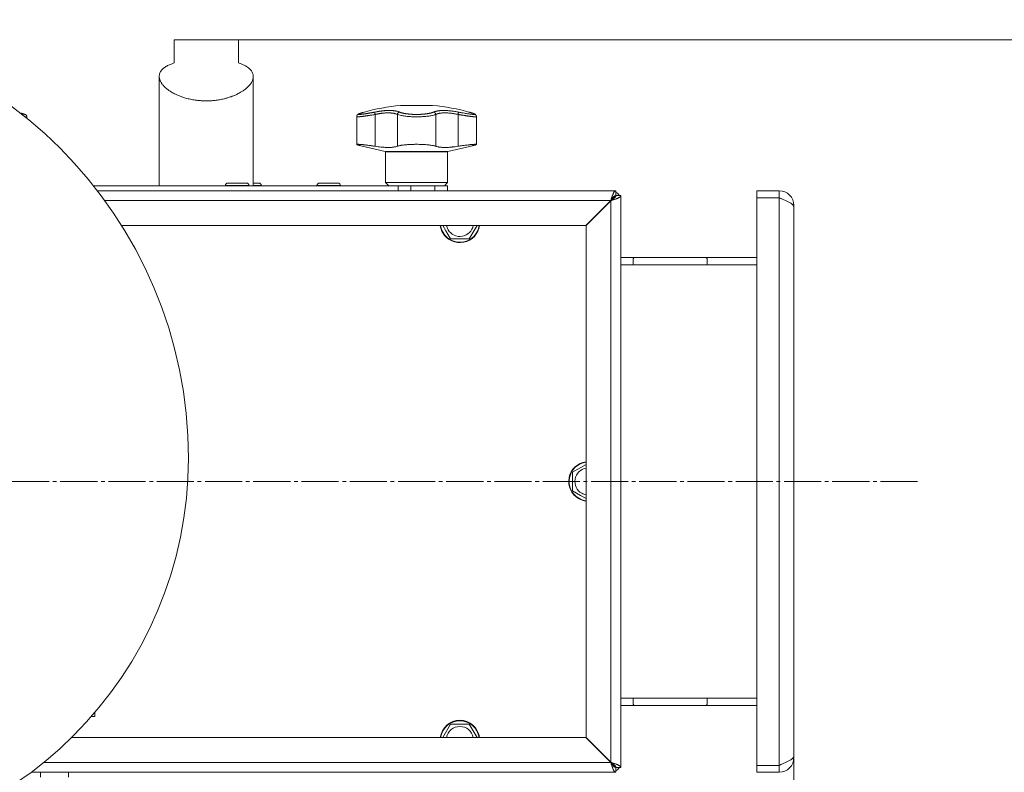
# Model space of a CAD drawing. Units: millimetres. Extents: x 0 to 21052, y -4 to 7425.
# Drawn here: x 12492 to 12890, y 1668 to 1973 of the extents above; entities that cross this region are included whole.
import ezdxf

# ---------------------------------------------------------------- set-up
doc = ezdxf.new("R2010")
doc.units = ezdxf.units.MM
doc.linetypes.add('K5LT_AXLED', pattern=[19.5, 15, -1.5, 1.5, -1.5])
doc.linetypes.add('K5LT_THIN', pattern=[0])
for name, color, linetype, true_color in [('DIM', 6, 'Continuous', 0xff00ff), ('OSI', 2, 'Continuous', 0xffff00), ('R', 1, 'Continuous', 0xff0000), ('WELDING', 7, 'Continuous', 0xffffff)]:
    doc.layers.add(name, color=color, linetype=linetype, true_color=true_color)

msp = doc.modelspace()

# ---------------------------------------------------------------- linework, layer by layer
at = {"layer": 'DIM', "color": 7, "linetype": 'K5LT_THIN', "lineweight": 18}
for p, q in [((12567.42, 1964.43), (13279.62, 1964.43)), ((12804.92, 1693.2), (12804.92, 907.03))]:
    msp.add_line(p, q, dxfattribs=at)
at = {"layer": 'OSI', "color": 30, "linetype": 'K5LT_AXLED', "lineweight": 18, "true_color": 0xff8000}
msp.add_line((12854.92, 1785.93), (11821.92, 1785.93), dxfattribs=at)
at = {"layer": 'R', "color": 7, "linetype": 'K5LT_THIN', "lineweight": 18}
for p, q in [((12554.42, 1955.05), (12554.42, 1964.43)), ((12580.42, 1964.43), (12554.42, 1964.43)), ((12580.42, 1955.05), (12580.42, 1964.43)), ((12548.42, 1905.43), (12548.42, 1949.6)), ((12548.42, 1905.43), (12548.42, 1949.6)), ((12586.42, 1905.43), (12586.42, 1949.6)), ((12586.42, 1905.43), (12586.42, 1949.6)), ((12631.26, 1935.2), (12630.85, 1935.09)), ((12631.26, 1935.2), (12630.85, 1935.09)), ((12635.63, 1934.24), (12635.63, 1921.39)), ((12644.67, 1934.24), (12644.67, 1921.39)), ((12645.92, 1937.86), (12658.92, 1937.86)), ((12660.18, 1934.24), (12660.18, 1921.39)), ((12669.22, 1934.24), (12669.22, 1921.39)), ((12494.92, 1933.29), (12494, 1933.47)), ((12494.92, 1932.73), (12494.92, 1933.29)), ((12628.22, 1933.38), (12628.22, 1933.38)), ((12628.22, 1922.11), (12628.22, 1933.38)), ((12628.22, 1933.38), (12628.22, 1933.38)), ((12676.62, 1922.11), (12676.62, 1933.38)), ((12676.62, 1933.38), (12676.62, 1933.38)), ((12676.62, 1933.38), (12676.62, 1933.38)), ((12639.77, 1919.32), (12629.86, 1921.61)), ((12652.42, 1919.32), (12639.77, 1919.32)), ((12639.92, 1906.68), (12639.92, 1919.13)), ((12664.92, 1919.13), (12639.92, 1919.13)), ((12665.08, 1919.32), (12652.42, 1919.32)), ((12664.92, 1906.68), (12664.92, 1919.13)), ((12665.08, 1919.32), (12674.99, 1921.61)), ((12583.67, 1906.53), (12576.17, 1906.53)), ((12588.67, 1906.53), (12586.42, 1906.53)), ((12620.67, 1906.53), (12613.17, 1906.53)), ((12641.17, 1905.43), (12639.92, 1906.68)), ((12652.42, 1906.68), (12639.92, 1906.68)), ((12664.92, 1906.68), (12652.42, 1906.68)), ((12663.67, 1905.43), (12664.92, 1906.68)), ((12521.87, 1905.43), (12644.92, 1905.43)), ((12523.43, 1903.43), (12700.92, 1903.43)), ((12523.43, 1903.43), (12732.92, 1903.43)), ((12575.17, 1905.53), (12575.17, 1905.43)), ((12584.67, 1905.53), (12575.17, 1905.53)), ((12584.67, 1905.53), (12584.67, 1905.43)), ((12589.67, 1905.53), (12586.42, 1905.53)), ((12589.67, 1905.53), (12589.67, 1905.43)), ((12612.17, 1905.53), (12612.17, 1905.43)), ((12621.67, 1905.53), (12612.17, 1905.53)), ((12621.67, 1905.53), (12621.67, 1905.43)), ((12644.92, 1903.43), (12644.92, 1905.43)), ((12644.92, 1905.43), (12650.05, 1905.43)), ((12650.05, 1905.43), (12659.8, 1905.43)), ((12650.05, 1905.43), (12650.05, 1903.43)), ((12659.8, 1905.43), (12664.92, 1905.43)), ((12659.8, 1903.43), (12659.8, 1905.43)), ((12664.92, 1903.43), (12664.92, 1905.43)), ((12708.92, 1903.43), (12700.92, 1903.43)), ((12730.92, 1903.43), (12708.92, 1903.43)), ((12732.92, 1903.43), (12732.92, 1901.43)), ((12789.92, 1903.43), (12798.92, 1903.43)), ((12789.92, 1900.61), (12789.92, 1903.43)), ((12798.92, 1900.61), (12798.92, 1903.43)), ((12730.89, 1899.43), (12526.42, 1899.43)), ((12730.89, 1899.43), (12720.89, 1889.43)), ((12720.92, 1889.4), (12730.92, 1899.4)), ((12730.92, 1672.46), (12730.92, 1899.4)), ((12731.49, 1899.99), (12731.31, 1900.07)), ((12732.92, 1901.43), (12731.49, 1899.99)), ((12731.49, 1899.99), (12732.92, 1901.43)), ((12732.92, 1901.43), (12734.92, 1901.43)), ((12734.92, 1901.43), (12734.92, 1670.43)), ((12734.92, 1672.43), (12734.92, 1899.43)), ((12789.92, 1671.24), (12789.92, 1900.61)), ((12789.92, 1900.61), (12798.92, 1900.61)), ((12798.92, 1671.24), (12798.92, 1900.61)), ((12804.92, 1897.43), (12804.68, 1897.43)), ((12804.92, 1897.43), (12804.92, 1879.43)), ((12804.92, 1896.71), (12804.92, 1675.14)), ((12720.89, 1889.43), (12533.17, 1889.43)), ((12664.3, 1887.18), (12663, 1889.43)), ((12666.17, 1883.93), (12664.3, 1887.18)), ((12676.85, 1889.43), (12673.68, 1883.93)), ((12720.92, 1682.46), (12720.92, 1889.4)), ((12673.68, 1883.93), (12666.17, 1883.93)), ((12804.92, 1879.43), (12804.92, 1878.65)), ((12804.92, 1878.65), (12804.92, 1693.2)), ((12789.92, 1876.43), (12734.92, 1876.43)), ((12740.42, 1876.43), (12739.92, 1875.93)), ((12739.92, 1873.43), (12739.92, 1875.93)), ((12740.42, 1876.43), (12769.42, 1876.43)), ((12769.92, 1875.93), (12769.42, 1876.43)), ((12769.92, 1875.93), (12769.92, 1873.43)), ((12789.92, 1873.43), (12734.92, 1873.43)), ((12739.92, 1873.43), (12734.92, 1873.43)), ((12789.92, 1873.43), (12769.92, 1873.43)), ((12715.42, 1789.68), (12720.92, 1792.86)), ((12715.42, 1782.17), (12715.42, 1789.68)), ((12718.67, 1780.3), (12715.42, 1782.17)), ((12720.92, 1779), (12718.67, 1780.3)), ((12739.92, 1698.43), (12734.92, 1698.43)), ((12789.92, 1698.43), (12734.92, 1698.43)), ((12789.92, 1695.43), (12734.92, 1695.43)), ((12739.92, 1695.93), (12739.92, 1698.43)), ((12739.92, 1695.93), (12740.42, 1695.43)), ((12769.42, 1695.43), (12740.42, 1695.43)), ((12769.42, 1695.43), (12769.92, 1695.93)), ((12769.92, 1698.43), (12769.92, 1695.93)), ((12789.92, 1698.43), (12769.92, 1698.43)), ((12522.42, 1692.63), (12522.42, 1690.93)), ((12804.92, 1693.2), (12804.92, 1692.43)), ((12804.92, 1674.43), (12804.92, 1692.43)), ((12522.42, 1690.93), (12520.95, 1690.93)), ((12663, 1682.43), (12666.17, 1687.93)), ((12666.17, 1687.93), (12673.68, 1687.93)), ((12673.68, 1687.93), (12676.85, 1682.43)), ((12512.93, 1682.43), (12720.89, 1682.43)), ((12720.89, 1682.43), (12730.89, 1672.43)), ((12730.92, 1672.46), (12720.92, 1682.46)), ((12501.76, 1672.43), (12730.89, 1672.43)), ((12731.49, 1671.86), (12731.56, 1672.04)), ((12732.92, 1670.43), (12731.49, 1671.86)), ((12731.49, 1671.86), (12732.92, 1670.43)), ((12804.92, 1674.43), (12804.68, 1674.43)), ((12732.92, 1668.43), (12496.62, 1668.43)), ((12496.62, 1668.43), (12700.92, 1668.43)), ((12500.44, 1666.43), (12500.44, 1668.43)), ((12511.73, 1666.43), (12511.73, 1668.43)), ((12700.92, 1668.43), (12708.92, 1668.43)), ((12708.92, 1668.43), (12730.92, 1668.43)), ((12732.92, 1670.43), (12732.92, 1668.43)), ((12734.92, 1670.43), (12732.92, 1670.43)), ((12798.92, 1671.24), (12789.92, 1671.24)), ((12789.92, 1671.24), (12789.92, 1668.43)), ((12789.92, 1668.43), (12798.92, 1668.43)), ((12798.92, 1671.24), (12798.92, 1668.43))]:
    msp.add_line(p, q, dxfattribs=at)
for centre, radius, start, end in [((12383.02, 1795.33), 177.2, 0, 90), ((12383.02, 1795.33), 177.2, 0, 90), ((12469.92, 1860.13), 78, 71.839, 73.3728), ((12652.42, 1860.13), 78, 94.7802, 106.0502), ((12652.42, 1860.13), 78, 73.9498, 85.2198), ((12639.72, 1919.13), 0.2, 0, 77), ((12665.12, 1919.13), 0.2, 103, 180), ((12576.17, 1905.53), 1, 90, 180), ((12583.67, 1905.53), 1, 0, 90), ((12588.67, 1905.53), 1, 0, 90), ((12613.17, 1905.53), 1, 90, 180), ((12620.67, 1905.53), 1, 0, 90), ((12730.92, 1899.43), 4, 30, 60), ((12798.92, 1897.43), 6, 0, 90), ((12730.88, 1899.39), 1, 223.7747, 226.2253), ((12730.53, 1899.47), 1.09, 18.685, 28.611), ((12798.92, 1897.43), 3, 55.6839, 78.5183), ((12669.92, 1890.43), 8, 187.1808, 210), ((12669.92, 1890.43), 7.83, 187.3405, 210), ((12669.92, 1890.43), 8, 210, 352.8192), ((12669.92, 1890.43), 7.83, 210, 352.6595), ((12669.92, 1890.43), 5.51, 190.4613, 210), ((12669.92, 1890.43), 5.51, 210, 349.5387), ((12401.82, 1795.33), 158.4, 270, 0), ((12401.82, 1795.33), 158.4, 270, 0), ((12721.92, 1785.93), 8, 97.1808, 240), ((12721.92, 1785.93), 7.83, 97.3405, 240), ((12721.92, 1785.93), 5.51, 100.4613, 240), ((12721.92, 1785.93), 8, 240, 262.8192), ((12721.92, 1785.93), 7.83, 240, 262.6595), ((12721.92, 1785.93), 5.51, 240, 259.5387), ((12669.92, 1681.43), 8, 7.1808, 172.8192), ((12669.92, 1681.43), 7.83, 7.3405, 172.6595), ((12669.92, 1681.43), 5.51, 10.4613, 169.5387), ((12730.88, 1672.47), 1, 133.7747, 136.2253), ((12730.96, 1672.82), 1.09, 288.685, 298.611), ((12798.92, 1674.43), 6, 270, 0), ((12798.92, 1674.43), 3, 281.4817, 304.3161), ((12730.92, 1672.43), 4, 300, 330)]:
    msp.add_arc(centre, radius, start, end, dxfattribs=at)
at = {"layer": 'WELDING', "color": 7, "linetype": 'K5LT_THIN', "lineweight": 18}
for points, knots in [([(12548.42, 1949.6), (12548.42, 1949.72), (12548.44, 1950.08), (12548.56, 1950.66), (12548.81, 1951.27), (12549.15, 1951.84), (12549.59, 1952.38), (12550.08, 1952.83), (12550.78, 1953.38), (12551.57, 1953.87), (12552.72, 1954.42), (12553.62, 1954.78), (12554.26, 1954.99), (12554.42, 1955.05)], [0, 0, 0, 0, 0.694912, 2.121693, 3.546073, 4.661541, 5.93619, 7.329615, 8.082707, 10.296314, 11.501596, 13.37465, 14, 14, 14, 14]), ([(12580.42, 1955.05), (12580.92, 1954.89), (12581.74, 1954.59), (12582.8, 1954.11), (12583.7, 1953.61), (12584.45, 1953.1), (12584.96, 1952.66), (12585.36, 1952.25), (12585.72, 1951.81), (12586.04, 1951.27), (12586.27, 1950.71), (12586.4, 1950.16), (12586.42, 1949.79), (12586.42, 1949.6)], [0, 0, 0, 0, 1.873443, 3.284866, 4.7222, 6.32421, 7.512275, 8.128381, 9.356925, 10.57873, 11.779788, 12.898373, 14, 14, 14, 14]), ([(12567.42, 1939.73), (12566.76, 1939.73), (12565.59, 1939.76), (12564.26, 1939.88), (12562.94, 1940.04), (12561.48, 1940.28), (12559.88, 1940.64), (12558.47, 1941.04), (12557.23, 1941.46), (12556.04, 1941.93), (12555.03, 1942.39), (12554.2, 1942.81), (12553.54, 1943.19), (12552.98, 1943.53), (12552.53, 1943.82), (12552.06, 1944.15), (12551.54, 1944.55), (12550.98, 1945.02), (12550.49, 1945.49), (12550.1, 1945.91), (12549.79, 1946.27), (12549.52, 1946.62), (12549.26, 1947.01), (12549.02, 1947.42), (12548.77, 1947.92), (12548.59, 1948.44), (12548.46, 1949.02), (12548.42, 1949.4), (12548.42, 1949.6)], [0, 0, 0, 0, 2.160179, 3.76273, 4.294089, 6.417625, 8.54151, 9.605052, 11.206961, 12.816666, 13.891388, 14.970263, 16.054008, 16.597942, 17.325183, 18.052185, 18.779057, 19.865804, 20.944005, 21.656042, 22.363699, 23.067322, 23.762669, 24.626339, 25.487036, 26.686427, 27.708727, 29, 29, 29, 29]), ([(12586.42, 1949.6), (12586.42, 1949.46), (12586.41, 1949.15), (12586.32, 1948.68), (12586.17, 1948.18), (12585.96, 1947.67), (12585.73, 1947.24), (12585.49, 1946.86), (12585.26, 1946.53), (12584.98, 1946.18), (12584.62, 1945.76), (12584.16, 1945.29), (12583.58, 1944.77), (12582.96, 1944.27), (12582.36, 1943.85), (12581.81, 1943.49), (12581.32, 1943.2), (12580.74, 1942.87), (12579.93, 1942.44), (12579.12, 1942.07), (12578.39, 1941.76), (12577.56, 1941.44), (12576.44, 1941.06), (12575.33, 1940.74), (12574.17, 1940.46), (12572.84, 1940.18), (12571.05, 1939.92), (12569.24, 1939.76), (12568.03, 1939.73), (12567.42, 1939.73)], [0, 0, 0, 0, 0.941924, 1.954098, 2.976763, 4.014153, 5.071521, 5.605153, 6.325441, 7.049834, 7.778585, 8.876745, 9.973691, 11.061343, 12.137918, 12.84879, 13.557422, 14.263867, 15.316662, 16.875994, 17.390704, 18.072516, 19.935373, 21.446168, 21.948695, 23.962796, 25.975848, 27.984764, 30, 30, 30, 30]), ([(12492.56, 1934.61), (12492.62, 1934.6), (12492.74, 1934.58), (12492.91, 1934.54), (12493.08, 1934.5), (12493.23, 1934.47), (12493.37, 1934.44), (12493.49, 1934.41), (12493.62, 1934.38), (12493.72, 1934.36), (12493.82, 1934.34), (12493.9, 1934.32), (12493.99, 1934.3), (12494.06, 1934.28), (12494.12, 1934.27), (12494.17, 1934.26), (12494.21, 1934.25), (12494.23, 1934.24), (12494.24, 1934.24), (12494.24, 1934.24)], [0, 0, 0, 0, 1.015247, 2.288938, 3.524774, 4.672185, 5.71797, 6.84874, 7.982108, 9.173141, 10.097277, 11.143674, 12.420151, 13.700672, 14.900745, 16.075615, 17.223144, 18.575071, 20, 20, 20, 20]), ([(12630.85, 1935.09), (12630.64, 1935.02), (12630.45, 1934.97), (12630.1, 1934.86), (12629.94, 1934.81), (12629.66, 1934.71), (12629.54, 1934.67), (12629.32, 1934.59), (12629.23, 1934.55), (12629.07, 1934.48), (12629, 1934.45), (12628.88, 1934.38), (12628.83, 1934.35), (12628.73, 1934.29), (12628.68, 1934.25), (12628.6, 1934.19), (12628.56, 1934.15), (12628.49, 1934.08), (12628.46, 1934.04), (12628.41, 1933.96), (12628.38, 1933.93), (12628.34, 1933.84), (12628.32, 1933.8), (12628.28, 1933.71), (12628.27, 1933.67), (12628.24, 1933.57), (12628.23, 1933.52), (12628.23, 1933.44), (12628.23, 1933.41), (12628.22, 1933.38)], [0.031107, 0.031107, 0.031107, 0.031107, 7.326915, 7.326915, 14.012754, 14.012754, 20.325533, 20.325533, 25.793729, 25.793729, 30.504506, 30.504506, 34.22777, 34.22777, 37.022325, 37.022325, 39.128709, 39.128709, 40.811781, 40.811781, 42.251148, 42.251148, 43.552224, 43.552224, 44.890988, 44.890988, 46.142145, 46.142145, 46.952771, 46.952771, 46.952771, 46.952771]), ([(12635.63, 1934.24), (12635.31, 1934.18), (12634.75, 1934.08), (12634.03, 1933.96), (12633.49, 1933.88), (12633.08, 1933.81), (12632.73, 1933.76), (12632.39, 1933.71), (12632.08, 1933.66), (12631.78, 1933.62), (12631.49, 1933.57), (12631.19, 1933.53), (12630.89, 1933.49), (12630.58, 1933.46), (12630.29, 1933.42), (12630.02, 1933.39), (12629.76, 1933.36), (12629.54, 1933.34), (12629.34, 1933.33), (12629.16, 1933.31), (12629, 1933.3), (12628.84, 1933.29), (12628.69, 1933.29), (12628.56, 1933.29), (12628.44, 1933.3), (12628.35, 1933.31), (12628.28, 1933.32), (12628.24, 1933.34), (12628.23, 1933.36), (12628.22, 1933.37), (12628.22, 1933.38)], [0, 0, 0, 0, 2.433986, 4.357741, 5.687979, 6.760633, 7.77118, 8.734022, 9.685994, 10.580531, 11.501466, 12.448755, 13.49932, 14.589719, 15.700619, 16.822526, 17.859426, 18.916522, 19.852808, 20.797681, 21.769268, 22.72665, 23.861098, 24.937231, 26.066894, 27.22149, 28.345589, 29.551163, 30.54422, 31, 31, 31, 31]), ([(12630.85, 1935.09), (12630.75, 1935.05), (12630.55, 1935), (12630.3, 1934.92), (12630.08, 1934.85), (12629.88, 1934.79), (12629.7, 1934.72), (12629.5, 1934.65), (12629.31, 1934.58), (12629.14, 1934.5), (12629.02, 1934.43), (12628.95, 1934.38), (12628.92, 1934.34), (12628.93, 1934.3), (12628.97, 1934.28), (12629.05, 1934.25), (12629.18, 1934.24), (12629.36, 1934.24), (12629.56, 1934.25), (12629.78, 1934.26), (12629.98, 1934.28), (12630.17, 1934.3), (12630.35, 1934.32), (12630.52, 1934.34), (12630.74, 1934.37), (12630.97, 1934.4), (12631.24, 1934.44), (12631.48, 1934.47), (12631.76, 1934.52), (12632.04, 1934.56), (12632.3, 1934.6), (12632.54, 1934.64), (12632.79, 1934.68), (12633.05, 1934.73), (12633.32, 1934.78), (12633.6, 1934.83), (12633.87, 1934.88), (12634.15, 1934.93), (12634.42, 1934.98), (12634.71, 1935.04), (12635.02, 1935.09), (12635.3, 1935.15), (12635.48, 1935.19), (12635.56, 1935.2)], [0, 0, 0, 0, 1.301336, 2.464115, 3.448096, 4.468247, 5.549245, 6.727805, 8.232536, 9.858255, 11.523808, 13.005555, 14.410916, 15.765059, 17.068857, 18.520495, 20.093857, 21.741527, 23.250907, 24.56905, 25.635246, 26.56167, 27.378416, 28.124554, 28.800087, 30.209429, 30.904427, 31.855741, 32.806423, 33.863211, 34.614292, 35.397921, 36.138092, 36.909406, 37.747827, 38.543258, 39.363268, 40.117068, 40.876683, 41.655022, 42.574895, 43.376567, 44, 44, 44, 44]), ([(12635.56, 1935.2), (12635.55, 1935.19), (12635.54, 1935.15), (12635.53, 1935.07), (12635.53, 1934.96), (12635.54, 1934.84), (12635.55, 1934.7), (12635.58, 1934.51), (12635.61, 1934.34), (12635.63, 1934.24)], [0, 0, 0, 0, 1.474029, 2.805708, 3.989074, 5.207094, 6.378575, 7.678095, 10, 10, 10, 10]), ([(12635.56, 1935.2), (12635.82, 1935.25), (12636.26, 1935.33), (12636.79, 1935.43), (12637.14, 1935.48), (12637.43, 1935.53), (12637.74, 1935.57), (12638.06, 1935.61), (12638.38, 1935.65), (12638.69, 1935.69), (12639.04, 1935.72), (12639.42, 1935.76), (12639.83, 1935.79), (12640.25, 1935.81), (12640.7, 1935.83), (12641.12, 1935.84), (12641.53, 1935.84), (12641.93, 1935.84), (12642.33, 1935.82), (12642.72, 1935.8), (12643.08, 1935.77), (12643.43, 1935.73), (12643.73, 1935.68), (12644.05, 1935.63), (12644.4, 1935.56), (12644.79, 1935.46), (12645.16, 1935.33), (12645.38, 1935.24), (12645.48, 1935.2)], [0, 0, 0, 0, 1.817349, 3.056387, 3.728657, 4.348504, 5.109782, 5.915676, 6.67712, 7.426842, 8.250117, 9.264083, 10.211416, 11.373776, 12.510973, 13.7579, 14.782653, 15.975674, 17.163136, 18.347873, 19.505889, 20.608274, 21.70244, 22.676394, 24.020369, 25.749851, 27.48879, 29, 29, 29, 29]), ([(12644.67, 1934.24), (12644.54, 1934.3), (12644.28, 1934.41), (12643.87, 1934.54), (12643.51, 1934.63), (12643.19, 1934.7), (12642.89, 1934.74), (12642.61, 1934.78), (12642.34, 1934.81), (12642.05, 1934.84), (12641.77, 1934.85), (12641.47, 1934.87), (12641.13, 1934.87), (12640.75, 1934.87), (12640.33, 1934.86), (12639.9, 1934.84), (12639.51, 1934.82), (12639.12, 1934.78), (12638.72, 1934.75), (12638.32, 1934.7), (12637.94, 1934.65), (12637.58, 1934.6), (12637.27, 1934.55), (12637, 1934.5), (12636.75, 1934.46), (12636.51, 1934.42), (12636.27, 1934.37), (12636.03, 1934.32), (12635.82, 1934.28), (12635.69, 1934.25), (12635.63, 1934.24)], [0, 0, 0, 0, 2.421987, 4.483994, 6.041199, 7.473879, 8.665845, 9.694029, 10.761527, 11.776401, 12.806542, 13.770978, 14.902771, 16.171899, 17.589385, 18.897605, 20.088774, 21.206235, 22.359993, 23.528817, 24.617275, 25.653349, 26.573697, 27.266495, 27.915467, 28.580496, 29.27205, 29.944318, 30.520301, 31, 31, 31, 31]), ([(12645.48, 1935.2), (12645.42, 1935.19), (12645.31, 1935.15), (12645.15, 1935.07), (12645.02, 1934.96), (12644.91, 1934.84), (12644.82, 1934.7), (12644.74, 1934.55), (12644.69, 1934.39), (12644.68, 1934.29), (12644.67, 1934.24)], [0, 0, 0, 0, 1.621438, 3.086299, 4.388011, 5.72784, 7.016469, 8.44594, 9.761539, 11, 11, 11, 11]), ([(12660.18, 1934.24), (12659.99, 1934.17), (12659.59, 1934.03), (12658.91, 1933.86), (12658.19, 1933.72), (12657.42, 1933.6), (12656.6, 1933.5), (12655.74, 1933.42), (12654.85, 1933.36), (12653.96, 1933.32), (12653.11, 1933.29), (12652.34, 1933.29), (12651.58, 1933.3), (12650.77, 1933.32), (12649.9, 1933.36), (12649.01, 1933.43), (12648.12, 1933.51), (12647.29, 1933.62), (12646.52, 1933.75), (12645.66, 1933.92), (12645.06, 1934.09), (12644.73, 1934.22), (12644.67, 1934.24)], [0, 0, 0, 0, 1.514427, 2.831223, 3.995341, 5.174243, 6.346499, 7.467156, 8.587093, 9.698671, 10.722691, 11.622689, 12.4724, 13.429898, 14.506012, 15.669549, 16.840888, 18.030248, 19.227656, 20.409604, 22.512802, 23, 23, 23, 23]), ([(12645.48, 1935.2), (12645.55, 1935.17), (12645.67, 1935.12), (12645.84, 1935.06), (12645.97, 1935.01), (12646.08, 1934.98), (12646.21, 1934.94), (12646.35, 1934.89), (12646.51, 1934.85), (12646.69, 1934.81), (12646.89, 1934.76), (12647.11, 1934.71), (12647.33, 1934.67), (12647.57, 1934.62), (12647.83, 1934.58), (12648.09, 1934.54), (12648.35, 1934.5), (12648.61, 1934.47), (12648.86, 1934.44), (12649.12, 1934.41), (12649.39, 1934.38), (12649.65, 1934.36), (12649.91, 1934.34), (12650.17, 1934.32), (12650.47, 1934.3), (12650.79, 1934.28), (12651.1, 1934.27), (12651.4, 1934.26), (12651.72, 1934.25), (12652.04, 1934.24), (12652.37, 1934.24), (12652.68, 1934.24), (12652.98, 1934.25), (12653.24, 1934.25), (12653.49, 1934.26), (12653.75, 1934.27), (12654.02, 1934.28), (12654.28, 1934.29), (12654.53, 1934.31), (12654.78, 1934.32), (12655.06, 1934.34), (12655.35, 1934.37), (12655.65, 1934.4), (12655.92, 1934.43), (12656.17, 1934.46), (12656.41, 1934.49), (12656.65, 1934.52), (12656.88, 1934.56), (12657.19, 1934.61), (12657.5, 1934.66), (12657.79, 1934.72), (12658, 1934.77), (12658.2, 1934.82), (12658.39, 1934.87), (12658.57, 1934.92), (12658.73, 1934.96), (12658.88, 1935.01), (12659.04, 1935.07), (12659.2, 1935.13), (12659.31, 1935.18), (12659.37, 1935.2)], [0, 0, 0, 0, 1.563016, 2.745017, 3.559599, 4.211422, 4.981132, 5.833142, 6.78542, 7.6967, 8.770762, 9.829731, 10.91058, 12.018205, 13.15686, 14.321449, 15.451426, 16.500552, 17.456757, 18.490667, 19.526954, 20.615965, 21.460942, 22.417706, 23.584843, 24.755677, 25.852954, 26.927187, 27.976421, 29.212545, 30.291317, 31.484138, 32.482077, 33.437651, 34.28809, 35.180892, 36.173411, 37.123947, 37.982357, 38.918865, 39.924302, 41.10133, 42.2284, 43.342044, 44.283798, 45.246484, 46.224585, 47.283832, 48.244599, 50.343782, 51.438263, 52.511957, 53.564862, 54.607285, 55.607971, 56.566921, 57.49639, 58.523334, 59.647752, 61, 61, 61, 61]), ([(12659.37, 1935.2), (12659.49, 1935.25), (12659.69, 1935.33), (12659.95, 1935.42), (12660.14, 1935.47), (12660.29, 1935.51), (12660.45, 1935.55), (12660.63, 1935.59), (12660.84, 1935.64), (12661.05, 1935.67), (12661.29, 1935.71), (12661.54, 1935.74), (12661.82, 1935.77), (12662.11, 1935.8), (12662.44, 1935.82), (12662.82, 1935.83), (12663.24, 1935.84), (12663.67, 1935.84), (12664.1, 1935.83), (12664.51, 1935.82), (12664.92, 1935.79), (12665.34, 1935.76), (12665.79, 1935.73), (12666.21, 1935.68), (12666.68, 1935.63), (12667.24, 1935.56), (12667.9, 1935.45), (12668.61, 1935.33), (12669.07, 1935.24), (12669.29, 1935.2)], [0, 0, 0, 0, 1.806077, 3.048242, 3.738576, 4.289577, 4.945781, 5.732086, 6.560273, 7.339946, 8.109559, 9.081413, 10.032724, 10.913863, 11.922242, 13.128842, 14.39851, 15.694166, 16.859167, 18.073259, 19.003483, 20.205465, 21.344269, 22.468443, 23.482152, 24.86412, 26.644959, 28.428316, 30, 30, 30, 30]), ([(12659.37, 1935.2), (12659.43, 1935.19), (12659.54, 1935.15), (12659.7, 1935.07), (12659.83, 1934.96), (12659.94, 1934.84), (12660.03, 1934.7), (12660.11, 1934.55), (12660.16, 1934.39), (12660.17, 1934.29), (12660.18, 1934.24)], [0, 0, 0, 0, 1.621432, 3.086279, 4.387981, 5.727803, 7.016433, 8.445905, 9.761515, 11, 11, 11, 11]), ([(12669.22, 1934.24), (12668.92, 1934.3), (12668.38, 1934.41), (12667.65, 1934.54), (12667.05, 1934.63), (12666.57, 1934.7), (12666.14, 1934.74), (12665.77, 1934.78), (12665.3, 1934.82), (12664.85, 1934.85), (12664.41, 1934.87), (12664.06, 1934.87), (12663.67, 1934.87), (12663.28, 1934.86), (12662.9, 1934.84), (12662.57, 1934.82), (12662.26, 1934.78), (12661.97, 1934.75), (12661.69, 1934.7), (12661.43, 1934.65), (12661.21, 1934.6), (12661.02, 1934.55), (12660.86, 1934.5), (12660.73, 1934.46), (12660.6, 1934.42), (12660.48, 1934.37), (12660.36, 1934.32), (12660.26, 1934.28), (12660.2, 1934.25), (12660.18, 1934.24)], [0, 0, 0, 0, 2.343858, 4.339349, 5.846321, 7.232786, 8.386302, 9.381319, 10.414381, 12.393428, 13.326753, 14.422036, 15.650225, 17.021985, 18.288005, 19.440749, 20.522163, 21.638703, 22.769823, 23.823169, 24.825822, 25.716481, 26.38693, 27.014968, 27.658545, 28.32779, 28.978372, 29.535776, 30, 30, 30, 30]), ([(12669.29, 1935.2), (12669.3, 1935.19), (12669.31, 1935.15), (12669.32, 1935.07), (12669.32, 1934.96), (12669.31, 1934.84), (12669.29, 1934.7), (12669.27, 1934.51), (12669.24, 1934.34), (12669.22, 1934.24)], [0, 0, 0, 0, 1.474035, 2.805727, 3.9891, 5.207128, 6.378608, 7.678128, 10, 10, 10, 10]), ([(12676.62, 1933.38), (12676.62, 1933.37), (12676.62, 1933.36), (12676.61, 1933.34), (12676.57, 1933.33), (12676.52, 1933.31), (12676.45, 1933.3), (12676.36, 1933.29), (12676.25, 1933.29), (12676.11, 1933.29), (12675.94, 1933.3), (12675.75, 1933.31), (12675.54, 1933.32), (12675.31, 1933.34), (12675.08, 1933.36), (12674.85, 1933.39), (12674.62, 1933.41), (12674.36, 1933.44), (12674.07, 1933.48), (12673.75, 1933.52), (12673.39, 1933.57), (12673.02, 1933.62), (12672.65, 1933.68), (12672.31, 1933.73), (12671.97, 1933.78), (12671.64, 1933.83), (12671.29, 1933.89), (12670.94, 1933.95), (12670.59, 1934), (12670.26, 1934.06), (12669.93, 1934.11), (12669.63, 1934.17), (12669.39, 1934.21), (12669.27, 1934.23), (12669.22, 1934.24)], [0, 0, 0, 0, 0.519386, 1.711818, 2.767988, 3.833835, 4.929884, 6.009923, 7.28997, 8.504076, 9.778634, 11.082163, 12.351409, 13.714412, 14.836494, 15.929612, 16.989184, 18.076174, 19.283085, 20.477788, 21.857301, 23.249902, 24.510328, 25.655487, 26.679088, 27.735554, 28.824291, 29.930496, 31.014909, 31.974771, 32.910397, 33.911094, 34.607629, 35, 35, 35, 35]), ([(12669.29, 1935.2), (12669.75, 1935.11), (12670.6, 1934.94), (12671.72, 1934.74), (12672.63, 1934.59), (12673.37, 1934.47), (12674, 1934.38), (12674.55, 1934.31), (12675, 1934.27), (12675.33, 1934.25), (12675.56, 1934.24), (12675.7, 1934.24), (12675.79, 1934.25), (12675.84, 1934.27), (12675.88, 1934.28), (12675.91, 1934.29), (12675.92, 1934.31), (12675.93, 1934.33), (12675.92, 1934.36), (12675.89, 1934.38), (12675.85, 1934.41), (12675.8, 1934.45), (12675.73, 1934.49), (12675.66, 1934.52), (12675.58, 1934.56), (12675.5, 1934.59), (12675.41, 1934.63), (12675.28, 1934.68), (12675.11, 1934.74), (12674.89, 1934.81), (12674.63, 1934.9), (12674.37, 1934.97), (12674.2, 1935.02), (12674.14, 1935.04)], [0, 0, 0, 0, 2.895315, 5.441954, 7.639917, 9.477561, 11.348893, 13.189783, 14.9742, 16.593199, 17.961179, 19.041677, 19.853998, 20.547875, 21.168846, 21.750561, 22.293022, 22.996447, 23.684189, 24.408888, 24.998924, 25.722096, 26.458866, 27.14536, 27.698612, 28.185519, 28.707252, 29.365088, 30.232211, 31.246726, 32.306515, 33.338395, 34, 34, 34, 34]), ([(12674.14, 1935.04), (12674.09, 1935.06), (12673.96, 1935.1), (12673.78, 1935.15), (12673.64, 1935.19), (12673.58, 1935.2)], [0, 0, 0, 0, 1.62134, 4.39576, 6, 6, 6, 6]), ([(12674.14, 1935.04), (12674.09, 1935.06), (12673.96, 1935.1), (12673.78, 1935.15), (12673.64, 1935.19), (12673.58, 1935.2)], [0, 0, 0, 0, 1.62134, 4.39576, 6, 6, 6, 6]), ([(12674.08, 1935.06), (12674.19, 1935.03), (12674.3, 1935), (12674.59, 1934.91), (12674.76, 1934.85), (12675.06, 1934.75), (12675.2, 1934.71), (12675.43, 1934.62), (12675.53, 1934.58), (12675.7, 1934.51), (12675.78, 1934.48), (12675.91, 1934.41), (12675.97, 1934.38), (12676.08, 1934.31), (12676.13, 1934.28), (12676.21, 1934.21), (12676.25, 1934.18), (12676.33, 1934.11), (12676.36, 1934.07), (12676.42, 1934), (12676.45, 1933.96), (12676.5, 1933.88), (12676.52, 1933.84), (12676.56, 1933.75), (12676.57, 1933.7), (12676.6, 1933.61), (12676.61, 1933.56), (12676.62, 1933.47), (12676.62, 1933.43), (12676.62, 1933.39)], [1.017247, 1.017247, 1.017247, 1.017247, 5.086233, 5.086233, 12.328482, 12.328482, 18.789246, 18.789246, 24.664386, 24.664386, 29.803904, 29.803904, 34.000256, 34.000256, 37.120515, 37.120515, 39.434549, 39.434549, 41.243998, 41.243998, 42.761873, 42.761873, 44.116398, 44.116398, 45.511462, 45.511462, 46.808997, 46.808997, 47.884055, 47.884055, 47.884055, 47.884055]), ([(12628.22, 1922.11), (12628.22, 1922.13), (12628.26, 1922.15), (12628.37, 1922.16), (12628.46, 1922.17), (12628.6, 1922.17), (12628.76, 1922.17), (12628.98, 1922.17), (12629.18, 1922.16), (12629.44, 1922.14), (12629.83, 1922.11), (12630.3, 1922.07), (12630.9, 1922.01), (12631.43, 1921.96), (12631.94, 1921.9), (12632.5, 1921.83), (12633.11, 1921.76), (12633.8, 1921.66), (12634.42, 1921.57), (12635.02, 1921.49), (12635.42, 1921.42), (12635.63, 1921.39)], [0, 0, 0, 0, 2.283603, 2.746811, 3.688368, 4.333735, 5.790605, 6.361147, 7.298769, 8.369904, 9.141456, 11.18026, 12.455741, 13.746294, 14.999113, 15.804279, 17.335209, 18.689309, 19.822384, 20.886736, 22, 22, 22, 22]), ([(12629.86, 1921.61), (12629.68, 1921.65), (12629.4, 1921.72), (12629.1, 1921.79), (12628.88, 1921.85), (12628.67, 1921.91), (12628.52, 1921.96), (12628.41, 1922), (12628.33, 1922.03), (12628.25, 1922.07), (12628.22, 1922.09), (12628.22, 1922.11)], [0, 0, 0, 0, 2.022681, 3.417899, 4.329071, 5.651363, 7.311645, 7.837491, 8.865529, 9.971607, 12, 12, 12, 12]), ([(12644.67, 1921.39), (12644.81, 1921.44), (12645.09, 1921.53), (12645.56, 1921.64), (12646.02, 1921.73), (12646.41, 1921.79), (12646.86, 1921.86), (12647.36, 1921.92), (12647.93, 1921.98), (12648.49, 1922.03), (12648.89, 1922.06), (12649.42, 1922.09), (12649.91, 1922.12), (12650.55, 1922.14), (12650.94, 1922.15), (12651.34, 1922.16), (12651.61, 1922.17), (12652.02, 1922.17), (12652.25, 1922.17), (12652.42, 1922.17)], [0, 0, 0, 0, 1.896889, 3.70907, 5.03954, 6.345258, 7.197966, 8.832277, 10.359475, 11.443591, 12.813698, 13.14213, 14.987903, 16.069385, 17.23491, 17.442488, 18.569299, 18.939249, 20, 20, 20, 20]), ([(12652.42, 1922.17), (12652.78, 1922.17), (12653.34, 1922.17), (12654.21, 1922.15), (12654.9, 1922.12), (12655.71, 1922.08), (12656.32, 1922.03), (12656.97, 1921.98), (12657.51, 1921.92), (12658.28, 1921.82), (12658.86, 1921.72), (12659.42, 1921.61), (12659.8, 1921.51), (12660.07, 1921.43), (12660.18, 1921.39)], [0, 0, 0, 0, 1.670639, 2.627115, 4.114752, 4.955701, 6.648212, 7.237275, 8.445809, 9.68623, 11.823739, 12.371533, 13.855843, 15, 15, 15, 15]), ([(12669.22, 1921.39), (12669.52, 1921.44), (12670.09, 1921.53), (12670.93, 1921.65), (12671.72, 1921.75), (12672.5, 1921.85), (12673.09, 1921.92), (12673.5, 1921.97), (12673.77, 1922), (12674.1, 1922.03), (12674.4, 1922.06), (12674.77, 1922.09), (12675.05, 1922.12), (12675.41, 1922.14), (12675.72, 1922.16), (12675.96, 1922.17), (12676.14, 1922.17), (12676.29, 1922.17), (12676.42, 1922.17), (12676.53, 1922.16), (12676.61, 1922.14), (12676.62, 1922.12), (12676.62, 1922.11)], [0, 0, 0, 0, 1.702536, 3.329021, 4.915581, 6.460419, 8.280735, 8.965651, 9.407337, 10.270842, 11.50053, 11.795373, 13.449637, 14.182144, 15.498308, 16.977664, 17.431134, 18.408106, 19.54918, 20.528718, 21.647739, 23, 23, 23, 23]), ([(12676.62, 1922.11), (12676.62, 1922.09), (12676.6, 1922.07), (12676.5, 1922.02), (12676.37, 1921.97), (12676.2, 1921.92), (12675.94, 1921.84), (12675.6, 1921.76), (12675.27, 1921.68), (12675.06, 1921.63), (12674.99, 1921.61)], [0, 0, 0, 0, 1.728416, 3.182641, 4.164825, 5.614476, 7.000448, 8.745926, 10.289791, 11, 11, 11, 11]), ([(12635.63, 1921.39), (12636.05, 1921.32), (12636.88, 1921.2), (12637.99, 1921.07), (12638.93, 1920.98), (12639.65, 1920.94), (12640.47, 1920.9), (12641.23, 1920.9), (12642, 1920.93), (12642.58, 1920.97), (12643.07, 1921.03), (12643.59, 1921.11), (12644.13, 1921.22), (12644.5, 1921.33), (12644.67, 1921.39)], [0, 0, 0, 0, 1.688702, 3.2962, 4.476585, 5.62424, 6.366041, 8.158237, 9.209684, 10.253427, 11.308213, 12.016044, 13.46806, 15, 15, 15, 15]), ([(12660.18, 1921.39), (12660.32, 1921.34), (12660.67, 1921.23), (12661.15, 1921.13), (12661.66, 1921.04), (12662.12, 1920.98), (12662.68, 1920.94), (12663.33, 1920.91), (12664.06, 1920.9), (12664.91, 1920.92), (12665.8, 1920.97), (12666.47, 1921.03), (12667.25, 1921.12), (12668.08, 1921.22), (12668.83, 1921.33), (12669.22, 1921.39)], [0, 0, 0, 0, 1.360879, 3.093826, 3.515947, 4.775024, 5.999189, 6.790444, 8.32587, 9.823662, 10.936988, 12.438593, 12.817113, 14.36593, 16, 16, 16, 16])]:
    msp.add_open_spline(points, degree=3, knots=knots, dxfattribs=at)
msp.add_rational_spline([(12494.24, 1934.24), (12494.92, 1934.02), (12494.92, 1933.29)], [0.999999944594, 0.809842228648, 0.999999710439], degree=2, dxfattribs=at)
for points in [[(12732.92, 1903.43), (12732.88, 1903.43), (12732.78, 1903.41), (12732.63, 1903.34), (12732.49, 1903.21), (12732.34, 1903.04), (12732.2, 1902.82), (12732.05, 1902.56), (12731.91, 1902.26), (12731.76, 1901.93), (12731.62, 1901.56), (12731.47, 1901.17), (12731.33, 1900.75), (12731.18, 1900.32), (12731.04, 1899.88), (12730.94, 1899.58), (12730.89, 1899.43)], [(12732.92, 1901.43), (12732.88, 1901.43), (12732.78, 1901.42), (12732.63, 1901.38), (12732.49, 1901.32), (12732.34, 1901.23), (12732.2, 1901.12), (12732.05, 1900.99), (12731.91, 1900.84), (12731.76, 1900.68), (12731.62, 1900.49), (12731.47, 1900.3), (12731.33, 1900.09), (12731.18, 1899.87), (12731.04, 1899.65), (12730.94, 1899.5), (12730.89, 1899.43)], [(12730.92, 1899.4), (12731.07, 1899.45), (12731.37, 1899.54), (12731.82, 1899.69), (12732.25, 1899.83), (12732.66, 1899.98), (12733.06, 1900.12), (12733.42, 1900.27), (12733.76, 1900.41), (12734.06, 1900.56), (12734.32, 1900.7), (12734.54, 1900.85), (12734.71, 1900.99), (12734.83, 1901.14), (12734.91, 1901.28), (12734.92, 1901.38), (12734.92, 1901.43)], [(12730.92, 1899.4), (12731, 1899.45), (12731.15, 1899.54), (12731.37, 1899.69), (12731.59, 1899.83), (12731.79, 1899.98), (12731.99, 1900.12), (12732.17, 1900.27), (12732.34, 1900.41), (12732.49, 1900.56), (12732.62, 1900.7), (12732.73, 1900.85), (12732.82, 1900.99), (12732.88, 1901.14), (12732.92, 1901.28), (12732.92, 1901.38), (12732.92, 1901.43)], [(12798.92, 1900.61), (12799.15, 1900.52), (12799.6, 1900.34), (12800.26, 1900.06), (12800.91, 1899.78), (12801.53, 1899.5), (12802.12, 1899.22), (12802.67, 1898.94), (12803.18, 1898.66), (12803.63, 1898.39), (12804.02, 1898.11), (12804.34, 1897.83), (12804.6, 1897.55), (12804.79, 1897.27), (12804.9, 1896.99), (12804.92, 1896.81), (12804.92, 1896.71)], [(12730.89, 1672.43), (12730.94, 1672.35), (12731.04, 1672.2), (12731.18, 1671.98), (12731.33, 1671.77), (12731.47, 1671.56), (12731.62, 1671.36), (12731.76, 1671.18), (12731.91, 1671.01), (12732.05, 1670.86), (12732.2, 1670.73), (12732.34, 1670.62), (12732.49, 1670.54), (12732.63, 1670.47), (12732.78, 1670.44), (12732.88, 1670.43), (12732.92, 1670.43)], [(12730.89, 1672.43), (12730.94, 1672.28), (12731.04, 1671.98), (12731.18, 1671.54), (12731.33, 1671.1), (12731.47, 1670.69), (12731.62, 1670.29), (12731.76, 1669.93), (12731.91, 1669.59), (12732.05, 1669.29), (12732.2, 1669.03), (12732.34, 1668.82), (12732.49, 1668.64), (12732.63, 1668.52), (12732.78, 1668.44), (12732.88, 1668.43), (12732.92, 1668.43)], [(12734.92, 1670.43), (12734.92, 1670.48), (12734.91, 1670.57), (12734.83, 1670.72), (12734.71, 1670.86), (12734.54, 1671.01), (12734.32, 1671.15), (12734.06, 1671.3), (12733.76, 1671.44), (12733.42, 1671.59), (12733.06, 1671.73), (12732.66, 1671.88), (12732.25, 1672.02), (12731.82, 1672.17), (12731.37, 1672.31), (12731.07, 1672.41), (12730.92, 1672.46)], [(12732.92, 1670.43), (12732.92, 1670.48), (12732.92, 1670.57), (12732.88, 1670.72), (12732.82, 1670.86), (12732.73, 1671.01), (12732.62, 1671.15), (12732.49, 1671.3), (12732.34, 1671.44), (12732.17, 1671.59), (12731.99, 1671.73), (12731.79, 1671.88), (12731.59, 1672.02), (12731.37, 1672.17), (12731.15, 1672.31), (12731, 1672.41), (12730.92, 1672.46)], [(12804.92, 1675.14), (12804.92, 1675.05), (12804.9, 1674.86), (12804.79, 1674.58), (12804.6, 1674.31), (12804.34, 1674.03), (12804.02, 1673.75), (12803.63, 1673.47), (12803.18, 1673.19), (12802.67, 1672.91), (12802.12, 1672.63), (12801.53, 1672.35), (12800.91, 1672.08), (12800.26, 1671.8), (12799.6, 1671.52), (12799.15, 1671.33), (12798.92, 1671.24)]]:
    msp.add_open_spline(points, degree=3, dxfattribs=at)

doc.saveas('drawing.dxf')
